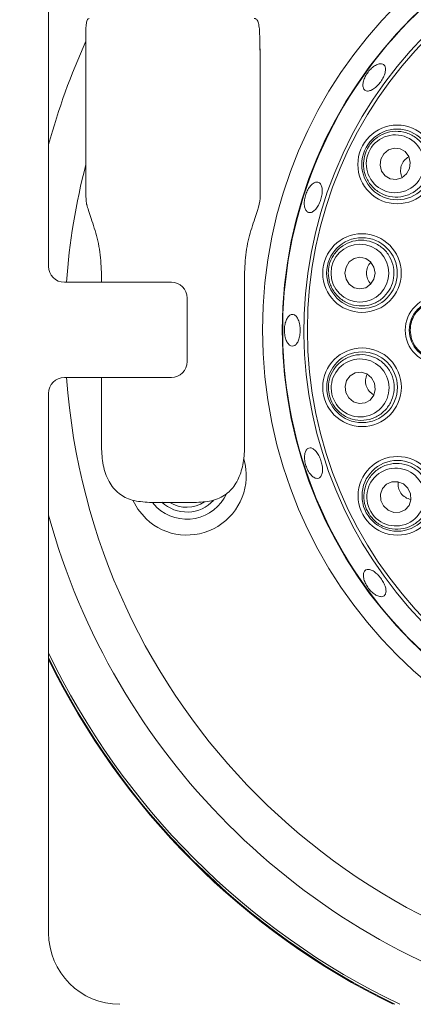
# Paper-space layout 'Blatt2' of a CAD drawing. Units: millimetres. Extents: x 5 to 415, y 5 to 292.
# Drawn here: x 113 to 118, y 81 to 93 of the extents above; entities that cross this region are included whole.
import ezdxf

# ---------------------------------------------------------------- set-up
doc = ezdxf.new("R2010")
doc.units = ezdxf.units.MM
doc.layers.add('BEMAßUNG', color=96, linetype='Continuous')
doc.styles.add('SLDTEXTSTYLE0', font='TXT', dxfattribs={"width": 0.75})
doc.dimstyles.new('SLDDIMSTYLE12', dxfattribs={"dimtxt": 3.5, "dimasz": 3.302, "dimexe": 0, "dimexo": 0.0625, "dimgap": 0.875, "dimtad": 1, "dimlfac": 10, "dimrnd": 1e-09, "dimzin": 12, "dimdsep": 46, "dimtxsty": 'SLDTEXTSTYLE0', "dimblk1": 'NONE', "dimsah": 1, "dimcen": 0, "dimadec": 0, "dimazin": 3, "dimtfac": 1, "dimtmove": 0, "dimatfit": 3, "dimldrblk": 'NONE', "dimfxl": 0, "dimfrac": 2, "dimtolj": 1, "dimtzin": 12, "dimarcsym": 0})

# ---------------------------------------------------------------- blocks, each defined once
blk = doc.blocks.new('_D_30')
at = {"layer": 'BEMAßUNG'}
for q in [(73.437, 103.476), (117.632, 47.001)]:
    blk.add_line((95.945, 74.714), q, dxfattribs=at)
blk.add_solid([(95.945, 74.714), (97.58, 71.8), (98.38, 72.426)], dxfattribs=at)
at = {"layer": 'BEMAßUNG', "char_height": 3.5, "attachment_point": 1, "rotation": 308.045, "style": 'SLDTEXTSTYLE0'}
for s, insert in [('%%c', (113.146, 60.045)), ('360', (116.442, 55.921))]:
    blk.add_mtext(s, dxfattribs=dict(at, insert=insert))
blk = doc.blocks.new('_NONE')

psp = doc.layouts.new('Blatt2')

# ---------------------------------------------------------------- linework, layer by layer
at = {"color": 7, "linetype": 'Continuous', "lineweight": 15}
for p, q in [((113.6911, 96.6946), (113.6911, 89.8946)), ((114.1616, 90.9391), (114.1616, 92.7211)), ((116.357, 92.7211), (116.357, 92.6211)), ((116.357, 92.6211), (116.3616, 92.6211)), ((116.3616, 90.7503), (116.3616, 92.6211)), ((114.3583, 89.6946), (114.3583, 89.8211)), ((116.1648, 89.8211), (116.1648, 87.6211)), ((113.8911, 89.6946), (115.2411, 89.6946)), ((115.4411, 89.4946), (115.4411, 88.6946)), ((115.2411, 88.4946), (113.8911, 88.4946)), ((114.3583, 87.6211), (114.3583, 88.4946)), ((113.6911, 88.2946), (113.6911, 81.4946)), ((115.5588, 86.9211), (114.9643, 86.9211)), ((115.0592, 86.8578), (115.0016, 86.9211))]:
    psp.add_line(p, q, dxfattribs=at)
at = {"color": 7, "linetype": 'Continuous', "lineweight": 15, "flags": 128}
for points in [[(116.3616, 92.6211), (116.3577, 92.6601), (116.357, 92.6635)], [(118.2468, 91.129), (118.2566, 91.2063), (118.2374, 91.2807), (118.192, 91.341), (118.1275, 91.3779), (118.0535, 91.3859), (117.9815, 91.3636), (117.9223, 91.3146), (117.8849, 91.2463), (117.8751, 91.169), (117.8943, 91.0946), (117.9397, 91.0343), (118.0042, 90.9974), (118.0782, 90.9894), (118.1502, 91.0117), (118.2094, 91.0607), (118.2468, 91.129)], [(117.8112, 89.8107), (117.7966, 89.8872), (117.7553, 89.9521), (117.6936, 89.9954), (117.6208, 90.0106), (117.548, 89.9953), (117.4864, 89.9519), (117.4452, 89.8869), (117.4308, 89.8104), (117.4453, 89.7339), (117.4866, 89.669), (117.5484, 89.6257), (117.6212, 89.6106), (117.6939, 89.6258), (117.7556, 89.6693), (117.7968, 89.7342), (117.8112, 89.8107)], [(117.8043, 88.4223), (117.7668, 88.4906), (117.7075, 88.5395), (117.6354, 88.5616), (117.5615, 88.5535), (117.497, 88.5165), (117.4517, 88.4562), (117.4326, 88.3817), (117.4426, 88.3044), (117.4801, 88.2362), (117.5394, 88.1872), (117.6115, 88.1651), (117.6854, 88.1732), (117.7499, 88.2103), (117.7951, 88.2706), (117.8142, 88.3451), (117.8043, 88.4223)], [(118.2267, 87.0997), (118.17, 87.1531), (118.0985, 87.1813), (118.0231, 87.18), (117.9553, 87.1495), (117.9054, 87.0943), (117.881, 87.023), (117.8858, 86.9462), (117.9192, 86.8758), (117.9759, 86.8225), (118.0475, 86.7943), (118.1229, 86.7956), (118.1907, 86.8261), (118.2406, 86.8812), (118.2649, 86.9526), (118.2601, 87.0293), (118.2267, 87.0997)], [(114.9223, 86.712), (114.8168, 86.8352), (114.7537, 86.9468)]]:
    psp.add_lwpolyline(points, dxfattribs=at)
at = {"color": 7, "linetype": 'Continuous', "lineweight": 15}
for centre, radius in [((122.1908, 89.0947), 5.8), ((122.1908, 89.0947), 5.55), ((122.1908, 89.0947), 5.2325), ((118.0904, 91.1797), 0.4958), ((118.0904, 91.1797), 0.446), ((117.6468, 89.8106), 0.4958), ((117.6468, 89.8106), 0.446), ((118.6158, 89.0915), 0.4233), ((118.6158, 89.0915), 0.3733), ((117.648, 88.3714), 0.4958), ((117.648, 88.3714), 0.446), ((118.0938, 87.003), 0.4958), ((118.0938, 87.003), 0.446)]:
    psp.add_circle(centre, radius, dxfattribs=at)
for centre, radius, start, end in [((122.1908, 89.0947), 5.5433, 254.46687, 249.63721), ((122.1908, 89.0947), 5.2758, 254.52735, 249.57673), ((113.8911, 89.8946), 0.2, 180, 270), ((115.2411, 89.4946), 0.2, 0, 90), ((115.2411, 88.6946), 0.2, 270, 0), ((113.8911, 88.2946), 0.2, 90, 180), ((115.4359, 87.2586), 0.75, 226.7796, 15.82957), ((115.4359, 87.2586), 0.55, 226.7796, 335.48957), ((115.4359, 87.2586), 0.46, 226.7796, 317.24878), ((115.4359, 87.2586), 0.4, 237.53154, 304.09357), ((122.1908, 89.0947), 9.45, 205.91683, 244.09011), ((122.1908, 89.0947), 9.46, 206.04119, 243.96571), ((114.5911, 81.4946), 0.9, 180, 270)]:
    psp.add_arc(centre, radius, start, end, dxfattribs=at)
at = {"color": 8, "linetype": 'Continuous', "lineweight": 15}
for radius, start, end in [(8.8149, 155.61276, 164.62914), (8.2953, 165.4484, 175.85292), (8.2953, 184.14858, 265.85488), (8.8149, 195.37086, 254.64141), (9.4232, 205.57951, 244.42753)]:
    psp.add_arc((122.1908, 89.0947), radius, start, end, dxfattribs=at)
at = {"color": 7, "linetype": 'Continuous', "lineweight": 15}
for centre, major_axis in [((118.0658, 91.1877), (0.3471, -0.1124)), ((117.621, 89.8106), (0.3648, 0.0003)), ((117.6234, 88.3634), (0.3469, 0.113)), ((118.073, 86.9878), (0.2949, 0.2147))]:
    psp.add_ellipse(centre, major_axis=major_axis, ratio=0.9995959, dxfattribs=at)
for centre, major_axis, start_param, end_param in [((118.3433, 91.0978), (-0.2001, 0.0648), 5.5280524, 6.2831853), ((118.3433, 91.0978), (-0.2001, 0.0648), 0, 0.7551329), ((117.9126, 89.8108), (-0.2103, -0.0002), 5.5280518, 6.2831853), ((117.9126, 89.8108), (-0.2103, -0.0002), 0, 0.7551335), ((117.9007, 88.4538), (-0.1999, -0.0652), 5.5280522, 6.2831853), ((117.9007, 88.4538), (-0.1999, -0.0652), 0, 0.7551331), ((118.3087, 87.1594), (-0.17, -0.1238), 5.5280519, 6.2831853), ((118.3087, 87.1594), (-0.17, -0.1238), 0, 0.7551334)]:
    psp.add_ellipse(centre, major_axis=major_axis, ratio=0.9510565, start_param=start_param, end_param=end_param, dxfattribs=at)
for points, knots in [([(114.2033, 93.0211), (114.195, 93.018), (114.1784, 93.0119), (114.1665, 92.9623), (114.162, 92.8883), (114.1615, 92.8036), (114.1615, 92.7457), (114.1616, 92.7211)], [0, 0, 0, 0, 0.2124276, 0.4250808, 0.6337186, 0.8439553, 1, 1, 1, 1]), ([(116.357, 92.7211), (116.3567, 92.7546), (116.3562, 92.8216), (116.3504, 92.9109), (116.3372, 92.9779), (116.3157, 93.0153), (116.2953, 93.0193), (116.2862, 93.0211)], [0, 0, 0, 0, 0.2096052, 0.4192332, 0.6278813, 0.8351209, 1, 1, 1, 1]), ([(117.9117, 92.4437), (117.9001, 92.4468), (117.8769, 92.453), (117.8299, 92.4379), (117.7806, 92.406), (117.7336, 92.3592), (117.6946, 92.303), (117.668, 92.2437), (117.6566, 92.1882), (117.6614, 92.1427), (117.6817, 92.1127), (117.715, 92.1016), (117.7577, 92.1106), (117.8053, 92.1386), (117.8525, 92.182), (117.8943, 92.2361), (117.926, 92.2945), (117.9439, 92.3509), (117.9456, 92.3989), (117.9331, 92.43), (117.9177, 92.4399), (117.9117, 92.4437)], [0, 0, 0, 0, 0.0536773, 0.1073555, 0.1610445, 0.2147426, 0.2684145, 0.3220729, 0.3757513, 0.4294472, 0.4831362, 0.5368009, 0.5904674, 0.6441498, 0.6978484, 0.7515278, 0.8051863, 0.8588559, 0.912548, 0.9662425, 1, 1, 1, 1]), ([(117.6861, 91.3107), (117.6988, 91.342), (117.7286, 91.4154), (117.8138, 91.5094), (117.9325, 91.5782), (118.0695, 91.6051), (118.211, 91.585), (118.3402, 91.5169), (118.439, 91.4077), (118.4939, 91.272), (118.4995, 91.1289), (118.4587, 90.9954), (118.3785, 90.8842), (118.2673, 90.8045), (118.1348, 90.7642), (117.9931, 90.7694), (117.8583, 90.823), (117.7482, 90.9209), (117.6794, 91.0501), (117.6573, 91.1873), (117.6771, 91.2723), (117.6861, 91.3107)], [0, 0, 0, 0, 0.0381147, 0.0894952, 0.1410304, 0.1943925, 0.249762, 0.3064803, 0.3632128, 0.4185509, 0.4717672, 0.5231649, 0.5738073, 0.6249782, 0.6777067, 0.7324371, 0.7888183, 0.8457169, 0.9016595, 0.9555875, 1, 1, 1, 1]), ([(114.1616, 90.9391), (114.1615, 90.9052), (114.1615, 90.8373), (114.1627, 90.7472), (114.1673, 90.6966), (114.1721, 90.6768), (114.1728, 90.6737)], [0, 0, 0, 0, 0.3141432, 0.62829, 0.9423392, 1, 1, 1, 1]), ([(117.0079, 90.9211), (116.9954, 90.9067), (116.9705, 90.8778), (116.9411, 90.8171), (116.9222, 90.7517), (116.9163, 90.6874), (116.9235, 90.6319), (116.943, 90.5915), (116.9722, 90.5708), (117.0077, 90.5723), (117.0456, 90.5956), (117.0819, 90.6382), (117.1129, 90.695), (117.1352, 90.7596), (117.1464, 90.8248), (117.145, 90.8832), (117.1309, 90.9283), (117.1054, 90.9553), (117.0712, 90.9608), (117.0369, 90.9472), (117.016, 90.9284), (117.0079, 90.9211)], [0, 0, 0, 0, 0.0536864, 0.1073762, 0.1610436, 0.2147033, 0.2683864, 0.3220815, 0.3757706, 0.4294344, 0.4830974, 0.5367851, 0.5904805, 0.6441609, 0.6978198, 0.7514878, 0.8051807, 0.8588753, 0.9125444, 0.9662051, 1, 1, 1, 1]), ([(116.3616, 90.7503), (116.3536, 90.7053), (116.3378, 90.6163), (116.254, 90.3879), (116.1805, 90.1179), (116.17, 89.9195), (116.1648, 89.8211)], [0, 0, 0, 0, 0.2590502, 0.5116579, 0.757867, 1, 1, 1, 1]), ([(114.3583, 89.8211), (114.3531, 89.9195), (114.3427, 90.118), (114.2685, 90.3878), (114.2028, 90.5733), (114.18, 90.6497), (114.1728, 90.6737)], [0, 0, 0, 0, 0.2827885, 0.5703402, 0.8653097, 1, 1, 1, 1]), ([(117.2218, 89.8102), (117.2242, 89.8439), (117.2298, 89.923), (117.2818, 90.0386), (117.3735, 90.1408), (117.4955, 90.2087), (117.6362, 90.2333), (117.7801, 90.2085), (117.9079, 90.1351), (118.002, 90.0231), (118.0516, 89.8887), (118.054, 89.7491), (118.0121, 89.6186), (117.931, 89.5085), (117.8174, 89.4291), (117.681, 89.3903), (117.5363, 89.3996), (117.4013, 89.4587), (117.2959, 89.5603), (117.2325, 89.6839), (117.2251, 89.7709), (117.2218, 89.8102)], [0, 0, 0, 0, 0.0381156, 0.0894939, 0.1410291, 0.1943909, 0.2497616, 0.3064801, 0.3632132, 0.4185504, 0.4717653, 0.5231633, 0.573806, 0.6249783, 0.6777053, 0.7324367, 0.7888169, 0.8457168, 0.9016597, 0.9555866, 1, 1, 1, 1]), ([(118.2558, 89.0911), (118.2585, 89.1249), (118.264, 89.1925), (118.3103, 89.2913), (118.3868, 89.3772), (118.4938, 89.436), (118.6148, 89.4565), (118.7365, 89.4353), (118.8444, 89.3745), (118.9256, 89.2813), (118.9709, 89.167), (118.9757, 89.0451), (118.9405, 88.929), (118.8692, 88.8309), (118.7694, 88.7614), (118.6514, 88.7284), (118.5284, 88.7365), (118.4145, 88.7855), (118.3244, 88.8697), (118.2664, 88.9762), (118.2592, 89.0539), (118.2558, 89.0911)], [0, 0, 0, 0, 0.0448577, 0.089709, 0.1427881, 0.1963654, 0.2505263, 0.3050682, 0.3596165, 0.413786, 0.4673632, 0.5204061, 0.5731999, 0.6261324, 0.6795259, 0.7335118, 0.7879669, 0.8425568, 0.8968822, 0.9506558, 1, 1, 1, 1]), ([(116.8487, 89.2079), (116.8415, 89.2248), (116.827, 89.2585), (116.7962, 89.2864), (116.7624, 89.2931), (116.7287, 89.2766), (116.6992, 89.2392), (116.6775, 89.1849), (116.6663, 89.1199), (116.6671, 89.0515), (116.6797, 88.9874), (116.7026, 88.9348), (116.7329, 88.8997), (116.7668, 88.8861), (116.8005, 88.8953), (116.8301, 88.9265), (116.8526, 88.9761), (116.8659, 89.0386), (116.8685, 89.1066), (116.8618, 89.1652), (116.8523, 89.196), (116.8487, 89.2079)], [0, 0, 0, 0, 0.0536956, 0.1073888, 0.1610699, 0.2147322, 0.2683976, 0.3220891, 0.3757873, 0.4294619, 0.4831178, 0.5367922, 0.5904915, 0.6441817, 0.6978471, 0.7515091, 0.8051916, 0.8588924, 0.9125706, 0.9662323, 1, 1, 1, 1]), ([(117.2439, 88.2397), (117.2358, 88.2725), (117.2167, 88.3494), (117.2304, 88.4755), (117.286, 88.6009), (117.381, 88.7032), (117.5073, 88.7702), (117.6518, 88.791), (117.796, 88.7607), (117.9202, 88.6832), (118.0088, 88.5707), (118.0543, 88.4387), (118.0547, 88.3017), (118.0116, 88.1719), (117.9281, 88.0613), (117.8104, 87.9823), (117.6698, 87.9464), (117.5232, 87.9608), (117.3916, 88.025), (117.2931, 88.1229), (117.2592, 88.2034), (117.2439, 88.2397)], [0, 0, 0, 0, 0.03811533, 0.08949664, 0.14103183, 0.19439357, 0.24976411, 0.30648122, 0.3632145, 0.41855159, 0.47176815, 0.52316457, 0.57380678, 0.62497826, 0.6777068, 0.73243867, 0.78881869, 0.84571858, 0.9016609, 0.95558869, 1, 1, 1, 1]), ([(114.3583, 87.6211), (114.3626, 87.5427), (114.3711, 87.3858), (114.4442, 87.1778), (114.5686, 87.0252), (114.7465, 86.9345), (114.8896, 86.9257), (114.9643, 86.9211)], [0, 0, 0, 0, 0.20365183, 0.40739259, 0.60756412, 0.79508033, 1, 1, 1, 1]), ([(115.5588, 86.9211), (115.6323, 86.9255), (115.7796, 86.9345), (115.9557, 87.0263), (116.0758, 87.1751), (116.1452, 87.3675), (116.1641, 87.5252), (116.1647, 87.6113), (116.1648, 87.6211)], [0, 0, 0, 0, 0.2014564, 0.4038584, 0.5884229, 0.7754469, 0.974403, 1, 1, 1, 1]), ([(117.144, 87.3843), (117.1394, 87.406), (117.1301, 87.4494), (117.1029, 87.5116), (117.0692, 87.5627), (117.0316, 87.5973), (116.9942, 87.6111), (116.961, 87.6026), (116.9358, 87.5728), (116.9216, 87.5251), (116.9202, 87.4649), (116.9321, 87.3991), (116.9561, 87.3352), (116.9894, 87.2803), (117.0281, 87.2407), (117.0675, 87.2205), (117.1029, 87.2222), (117.1303, 87.2453), (117.1465, 87.2874), (117.1502, 87.3368), (117.1457, 87.3711), (117.144, 87.3843)], [0, 0, 0, 0, 0.0536651, 0.1073255, 0.1609884, 0.2146783, 0.2683757, 0.3220498, 0.3757096, 0.4293853, 0.4830746, 0.5367686, 0.5904382, 0.6441009, 0.6977798, 0.7514792, 0.8051649, 0.8588253, 0.9124915, 0.9661802, 1, 1, 1, 1]), ([(117.7502, 86.7529), (117.7324, 86.7815), (117.6905, 86.8488), (117.6645, 86.9729), (117.6787, 87.1095), (117.7374, 87.2361), (117.8368, 87.3388), (117.9678, 87.4033), (118.1143, 87.419), (118.2563, 87.3837), (118.3754, 87.3041), (118.4594, 87.1926), (118.5022, 87.0624), (118.5013, 86.9256), (118.4561, 86.7946), (118.3685, 86.6831), (118.246, 86.6056), (118.1021, 86.574), (117.9571, 86.5943), (117.8331, 86.657), (117.776, 86.7231), (117.7502, 86.7529)], [0, 0, 0, 0, 0.0381144, 0.0894943, 0.14103, 0.1943923, 0.249762, 0.3064803, 0.3632127, 0.4185502, 0.4717661, 0.5231631, 0.5738053, 0.6249774, 0.6777062, 0.7324364, 0.7888162, 0.8457172, 0.9016597, 0.9555868, 1, 1, 1, 1]), ([(117.8458, 86.0097), (117.8301, 86.0238), (117.7988, 86.0521), (117.7517, 86.0747), (117.711, 86.0787), (117.6807, 86.0626), (117.6642, 86.0282), (117.6636, 85.9797), (117.6791, 85.9226), (117.7093, 85.8635), (117.7509, 85.8092), (117.7991, 85.7658), (117.8484, 85.738), (117.8929, 85.7289), (117.9275, 85.7393), (117.9481, 85.7678), (117.9525, 85.8115), (117.9404, 85.8655), (117.9133, 85.9237), (117.8796, 85.9736), (117.8552, 85.9996), (117.8458, 86.0097)], [0, 0, 0, 0, 0.0536933, 0.1073846, 0.1610815, 0.2147603, 0.2684216, 0.3220908, 0.3757823, 0.4294782, 0.4831497, 0.5368104, 0.5904891, 0.6441855, 0.6978743, 0.7515376, 0.8051995, 0.8588856, 0.9125828, 0.9662631, 1, 1, 1, 1])]:
    psp.add_open_spline(points, degree=3, knots=knots, dxfattribs=at)

# ---------------------------------------------------------------- dimensions: what is measured, and where the dimension line sits
at = {"layer": 'BEMAßUNG'}
dim = psp.add_diameter_dim_2p(p1=(73.4372, 103.4756), p2=(95.9451, 74.7135), dimstyle='SLDDIMSTYLE12', dxfattribs=at)
dim.commit()
dim.dimension.update_dxf_attribs({"geometry": '_D_30', "text_midpoint": (113.6659, 52.0687), "dimtype": 163})

doc.saveas('drawing.dxf')
